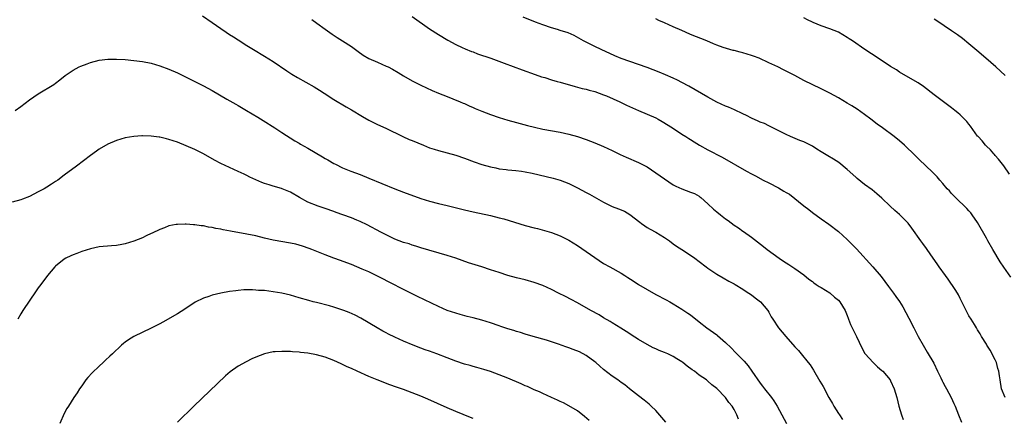
# Model space of a CAD drawing. Units: inches. Extents: x 2628000 to 2631000, y 1482000 to 1485000.
# Drawn here: x 2629647 to 2629873, y 1483184 to 1483276 of the extents above; entities that cross this region are included whole.
import ezdxf

# ---------------------------------------------------------------- set-up
doc = ezdxf.new("R2010")
doc.units = ezdxf.units.IN
doc.header["$MEASUREMENT"] = 0
doc.layers.add('LD26281482_10ft', color=93, linetype='Continuous')

msp = doc.modelspace()

# ---------------------------------------------------------------- linework, layer by layer
at = {"layer": 'LD26281482_10ft'}
for points, elevation in [([(2629688.76, 1483276.76), (2629691, 1483275.22), (2629693, 1483273.82), (2629694.23, 1483273), (2629695, 1483272.5), (2629695.94, 1483271.94), (2629697, 1483271.23), (2629699, 1483269.96), (2629700.48, 1483269), (2629703, 1483267.49), (2629705, 1483266.24), (2629708.13, 1483264.13), (2629709.34, 1483263.34), (2629710.58, 1483262.58), (2629714.43, 1483260.43), (2629715.68, 1483259.68), (2629716.75, 1483259), (2629719, 1483257.52), (2629721.8, 1483255.8), (2629723, 1483255.11), (2629725.57, 1483253.57), (2629727, 1483252.76), (2629729, 1483251.76), (2629730.89, 1483250.89), (2629734.85, 1483249), (2629736.33, 1483248.33), (2629737, 1483248.07), (2629739.55, 1483247), (2629741, 1483246.43), (2629742.06, 1483246.06), (2629743, 1483245.76), (2629747, 1483244.69), (2629749, 1483244.02), (2629751.2, 1483243.2), (2629753, 1483242.57), (2629755, 1483242), (2629756.23, 1483241.77), (2629757, 1483241.6), (2629758.57, 1483241.43), (2629759, 1483241.36), (2629760.82, 1483241.18), (2629762.15, 1483241), (2629763, 1483240.88), (2629764.57, 1483240.57), (2629766.2, 1483240.2), (2629767.82, 1483239.82), (2629769.41, 1483239.41), (2629771, 1483238.94), (2629773, 1483238.16), (2629775, 1483237.18), (2629777, 1483236.11), (2629777.72, 1483235.72), (2629781, 1483233.9), (2629783, 1483232.94), (2629784.4, 1483232.4), (2629785.81, 1483231.81), (2629787.06, 1483231.06), (2629789.32, 1483229.32), (2629789.72, 1483229), (2629790.46, 1483228.46), (2629791, 1483228.11), (2629791.7, 1483227.7), (2629793, 1483227), (2629795, 1483225.81), (2629796.16, 1483225), (2629797, 1483224.35), (2629797.79, 1483223.79), (2629799, 1483223), (2629801, 1483221.72), (2629801.95, 1483221), (2629803, 1483220.25), (2629804.6, 1483219), (2629805, 1483218.7), (2629807, 1483217.31), (2629808.46, 1483216.46), (2629809.76, 1483215.76), (2629811, 1483215.14), (2629811.25, 1483215), (2629813, 1483213.91), (2629813.52, 1483213.52), (2629814.41, 1483213), (2629815, 1483212.57), (2629815.87, 1483211.87), (2629817.09, 1483211), (2629818.75, 1483209), (2629819, 1483208.58), (2629819.55, 1483207.55), (2629819.88, 1483207), (2629821.23, 1483205), (2629822.87, 1483203), (2629825, 1483200.62), (2629825.78, 1483199.78), (2629826.44, 1483199), (2629828.06, 1483197), (2629828.47, 1483196.47), (2629829.26, 1483195.26), (2629830.74, 1483192.74), (2629831.47, 1483191.47), (2629832.8, 1483189), (2629833.6, 1483187.6), (2629833.97, 1483187), (2629835, 1483185.33), (2629835.24, 1483185), (2629835.92, 1483183.92)], 10010), ([(2629713.92, 1483275.92), (2629715.09, 1483275.09), (2629717, 1483273.68), (2629718.55, 1483272.55), (2629719.76, 1483271.76), (2629721, 1483271), (2629723, 1483269.69), (2629724.55, 1483268.55), (2629725.73, 1483267.73), (2629727, 1483266.96), (2629729, 1483266.07), (2629731, 1483265.22), (2629731.43, 1483265), (2629732.46, 1483264.46), (2629733.74, 1483263.74), (2629735, 1483262.94), (2629737, 1483261.8), (2629739, 1483260.79), (2629741.56, 1483259.56), (2629743, 1483258.96), (2629745, 1483258.18), (2629746.3, 1483257.7), (2629748.04, 1483257), (2629748.71, 1483256.71), (2629749, 1483256.59), (2629750.07, 1483256.07), (2629751, 1483255.69), (2629751.47, 1483255.47), (2629753, 1483254.82), (2629755, 1483254.04), (2629757, 1483253.37), (2629759, 1483252.77), (2629761, 1483252.2), (2629763.52, 1483251.52), (2629765.12, 1483251.12), (2629767, 1483250.73), (2629771, 1483250.02), (2629773, 1483249.56), (2629775, 1483248.99), (2629777, 1483248.3), (2629779, 1483247.53), (2629781, 1483246.7), (2629783, 1483245.77), (2629784.84, 1483244.84), (2629786.21, 1483244.22), (2629789.03, 1483243.03), (2629791, 1483242.04), (2629793, 1483240.68), (2629795, 1483239.24), (2629797, 1483237.91), (2629797.6, 1483237.6), (2629799, 1483236.95), (2629801, 1483236.21), (2629801.86, 1483235.86), (2629803, 1483235.26), (2629803.16, 1483235.16), (2629803.37, 1483235), (2629805, 1483233.52), (2629806.29, 1483232.29), (2629807, 1483231.69), (2629807.84, 1483231), (2629809, 1483230.1), (2629809.65, 1483229.65), (2629811, 1483228.63), (2629811.99, 1483227.99), (2629813, 1483227.23), (2629813.15, 1483227.15), (2629815, 1483225.82), (2629817.73, 1483223.73), (2629818.6, 1483223), (2629821.34, 1483221), (2629822.36, 1483220.36), (2629823, 1483219.94), (2629823.58, 1483219.59), (2629825, 1483218.65), (2629827, 1483217.21), (2629828.21, 1483216.21), (2629829, 1483215.63), (2629829.35, 1483215.35), (2629829.9, 1483215), (2629830.54, 1483214.54), (2629831, 1483214.28), (2629833, 1483213.04), (2629834.08, 1483212.08), (2629835, 1483211.34), (2629835.31, 1483211), (2629836.52, 1483209), (2629837, 1483207.86), (2629837.23, 1483207.23), (2629837.34, 1483207), (2629837.8, 1483205.8), (2629839.13, 1483203), (2629840.36, 1483200.36), (2629841.09, 1483199.09), (2629841.16, 1483199), (2629843, 1483197.01), (2629844, 1483196), (2629845, 1483195.22), (2629845.21, 1483195), (2629846.89, 1483193), (2629847, 1483192.81), (2629847.82, 1483191), (2629848.38, 1483189), (2629848.87, 1483187), (2629849.48, 1483185), (2629849.9, 1483183.9)], 10000), ([(2629737, 1483276.57), (2629741, 1483273.74), (2629743, 1483272.45), (2629745.16, 1483271.16), (2629747, 1483270.18), (2629748.51, 1483269.49), (2629749.17, 1483269.17), (2629750.59, 1483268.59), (2629751, 1483268.45), (2629752.04, 1483268.04), (2629755.04, 1483267), (2629758.1, 1483265.9), (2629762.31, 1483264.31), (2629765.25, 1483263.25), (2629766.74, 1483262.74), (2629767.46, 1483262.54), (2629769, 1483262.05), (2629770.31, 1483261.69), (2629771, 1483261.48), (2629774.49, 1483260.49), (2629776.08, 1483260.08), (2629777, 1483259.86), (2629777.67, 1483259.67), (2629779, 1483259.33), (2629779.98, 1483259), (2629781, 1483258.62), (2629781.65, 1483258.35), (2629784.7, 1483257), (2629786.25, 1483256.25), (2629789, 1483255), (2629791, 1483254.16), (2629793, 1483253.27), (2629793.51, 1483253), (2629794.45, 1483252.45), (2629796.82, 1483251), (2629799, 1483249.58), (2629799.93, 1483249), (2629800.57, 1483248.57), (2629801, 1483248.31), (2629801.79, 1483247.79), (2629803.05, 1483247.05), (2629805, 1483245.96), (2629808.24, 1483244.24), (2629813.88, 1483241), (2629815, 1483240.4), (2629815.93, 1483239.93), (2629817.66, 1483239), (2629819, 1483238.34), (2629821.2, 1483237.2), (2629822.47, 1483236.47), (2629823, 1483236.11), (2629823.71, 1483235.71), (2629827, 1483233.09), (2629828.19, 1483232.19), (2629829, 1483231.55), (2629831, 1483230.08), (2629832.81, 1483228.81), (2629835, 1483227.12), (2629837, 1483225.32), (2629837.32, 1483225), (2629839.13, 1483223.13), (2629842.88, 1483219), (2629844.78, 1483216.78), (2629845.66, 1483215.66), (2629846.52, 1483214.52), (2629847.63, 1483213), (2629848.22, 1483212.22), (2629849.03, 1483211.03), (2629849.81, 1483209.81), (2629851.21, 1483207.21), (2629852.32, 1483205), (2629852.53, 1483204.53), (2629853.33, 1483203), (2629854.45, 1483201), (2629855.43, 1483199.43), (2629856.89, 1483196.89), (2629857.78, 1483195), (2629858.53, 1483193.47), (2629858.82, 1483192.82), (2629859, 1483192.51), (2629859.5, 1483191.5), (2629859.81, 1483191), (2629860.92, 1483189), (2629861.56, 1483187.56), (2629861.83, 1483187), (2629862.6, 1483185), (2629863.29, 1483183.29)], 9990), ([(2629873.32, 1483189), (2629872.52, 1483191), (2629872.14, 1483193), (2629872.04, 1483193.96), (2629871.87, 1483195), (2629871.65, 1483195.65), (2629871.31, 1483197), (2629871, 1483197.65), (2629869.86, 1483199.86), (2629869.13, 1483201), (2629869, 1483201.25), (2629867.88, 1483203), (2629867.58, 1483203.58), (2629867, 1483204.52), (2629866.73, 1483205), (2629866.26, 1483205.74), (2629865.5, 1483207), (2629865, 1483207.76), (2629864.56, 1483208.56), (2629863.39, 1483211), (2629863, 1483211.73), (2629862.58, 1483212.58), (2629862.34, 1483213), (2629861.83, 1483213.83), (2629860.19, 1483216.19), (2629859.59, 1483217), (2629858.18, 1483219), (2629857.71, 1483219.71), (2629856.24, 1483221.76), (2629855.23, 1483223.23), (2629854.41, 1483224.41), (2629853.96, 1483225), (2629851.9, 1483227.9), (2629851, 1483229.05), (2629850.06, 1483230.06), (2629849.05, 1483231.05), (2629847.99, 1483231.99), (2629846.91, 1483233), (2629845, 1483234.83), (2629843.84, 1483235.84), (2629842.72, 1483236.72), (2629841, 1483237.99), (2629839.33, 1483239.33), (2629839, 1483239.62), (2629837, 1483241.45), (2629835.05, 1483243.05), (2629833.82, 1483243.82), (2629832.54, 1483244.54), (2629831, 1483245.47), (2629830.06, 1483246.06), (2629829, 1483246.75), (2629828.53, 1483247), (2629827, 1483247.75), (2629826.1, 1483248.1), (2629823.96, 1483249), (2629823, 1483249.44), (2629821, 1483250.46), (2629819.3, 1483251.3), (2629819, 1483251.44), (2629817.96, 1483251.97), (2629817, 1483252.31), (2629816.55, 1483252.55), (2629815, 1483253.22), (2629813.86, 1483253.86), (2629813, 1483254.24), (2629811.13, 1483255.13), (2629809.73, 1483255.73), (2629809, 1483256.02), (2629807, 1483256.94), (2629805, 1483258.04), (2629800.58, 1483260.58), (2629799, 1483261.45), (2629797.97, 1483261.97), (2629797, 1483262.43), (2629795.21, 1483263.21), (2629793.79, 1483263.79), (2629792.36, 1483264.36), (2629791, 1483264.87), (2629789, 1483265.58), (2629787, 1483266.27), (2629785, 1483266.98), (2629783.57, 1483267.57), (2629780.45, 1483269), (2629779, 1483269.69), (2629776.4, 1483271), (2629774.2, 1483272.2), (2629772.82, 1483272.82), (2629771, 1483273.41), (2629770.42, 1483273.58), (2629769, 1483274.02), (2629767, 1483274.71), (2629765.34, 1483275.34), (2629762.49, 1483276.49)], 9980), ([(2629874.64, 1483216.64), (2629873, 1483218.93), (2629872.19, 1483220.19), (2629870.49, 1483223), (2629869.34, 1483225), (2629869, 1483225.64), (2629867, 1483229.24), (2629865.75, 1483231), (2629865.42, 1483231.42), (2629865, 1483231.92), (2629864.48, 1483232.48), (2629861.87, 1483235), (2629861, 1483235.91), (2629860.49, 1483236.49), (2629860, 1483237), (2629859, 1483238.21), (2629858.29, 1483239), (2629857.72, 1483239.72), (2629857, 1483240.41), (2629856.72, 1483240.72), (2629855, 1483242.34), (2629853.65, 1483243.65), (2629853, 1483244.22), (2629852.62, 1483244.62), (2629850.15, 1483247), (2629849, 1483248.03), (2629847.83, 1483249), (2629845.11, 1483251), (2629843.88, 1483251.88), (2629842.41, 1483253), (2629841, 1483254.04), (2629839.27, 1483255.27), (2629838.06, 1483256.06), (2629837, 1483256.71), (2629835, 1483257.88), (2629833, 1483258.99), (2629831.65, 1483259.65), (2629831, 1483259.99), (2629827, 1483261.89), (2629824.97, 1483263), (2629823, 1483264.04), (2629822.36, 1483264.36), (2629821.02, 1483265), (2629819, 1483265.93), (2629816.73, 1483267), (2629815.48, 1483267.48), (2629815, 1483267.65), (2629813, 1483268.25), (2629812.38, 1483268.38), (2629811, 1483268.75), (2629810.79, 1483268.79), (2629809.22, 1483269.22), (2629808.5, 1483269.5), (2629807, 1483270.02), (2629806.3, 1483270.3), (2629804.71, 1483271), (2629801, 1483272.5), (2629799.85, 1483273), (2629799, 1483273.35), (2629797, 1483274.22), (2629795, 1483275.13), (2629793.7, 1483275.7), (2629793, 1483276.04)], 9970), ([(2629874.34, 1483240.34), (2629873, 1483242.24), (2629871.82, 1483243.82), (2629871, 1483244.67), (2629870.86, 1483244.86), (2629870.71, 1483245), (2629869.92, 1483245.92), (2629869, 1483246.78), (2629868.8, 1483247), (2629868, 1483248), (2629867.1, 1483249), (2629867, 1483249.12), (2629865.39, 1483251.39), (2629865, 1483251.82), (2629864.49, 1483252.49), (2629863.96, 1483253), (2629863, 1483253.96), (2629862.44, 1483254.44), (2629861.73, 1483255), (2629861, 1483255.63), (2629857, 1483258.61), (2629854.52, 1483260.52), (2629853.32, 1483261.32), (2629851, 1483262.65), (2629849, 1483263.83), (2629848.31, 1483264.31), (2629847, 1483265.13), (2629844.12, 1483267), (2629841.08, 1483269), (2629838.19, 1483271), (2629837.47, 1483271.47), (2629837, 1483271.79), (2629834.99, 1483272.99), (2629833, 1483273.78), (2629831, 1483274.46), (2629829.21, 1483275.21), (2629829, 1483275.33), (2629827.87, 1483275.87), (2629827, 1483276.32)], 9960), ([(2629873.31, 1483263), (2629871.19, 1483265), (2629868.9, 1483267), (2629866.78, 1483268.78), (2629865, 1483270.33), (2629863.54, 1483271.54), (2629862.38, 1483272.38), (2629861, 1483273.28), (2629857.62, 1483275.62), (2629857, 1483276.03)], 9950), ([(2629645.68, 1483255), (2629647, 1483255.9), (2629649, 1483257.41), (2629651, 1483258.84), (2629654.56, 1483261), (2629655, 1483261.3), (2629655.97, 1483262.03), (2629657.18, 1483263), (2629659, 1483264.26), (2629660.38, 1483265), (2629660.8, 1483265.2), (2629662.25, 1483265.75), (2629663, 1483266.02), (2629665, 1483266.56), (2629667, 1483266.81), (2629669, 1483266.82), (2629671, 1483266.7), (2629673, 1483266.52), (2629675, 1483266.26), (2629677, 1483265.85), (2629679, 1483265.25), (2629681, 1483264.5), (2629683, 1483263.64), (2629685, 1483262.68), (2629687, 1483261.68), (2629689, 1483260.65), (2629691, 1483259.57), (2629694.37, 1483257.63), (2629696.42, 1483256.42), (2629697, 1483256.1), (2629698.88, 1483255), (2629701.47, 1483253.47), (2629702.71, 1483252.71), (2629705.4, 1483251), (2629707, 1483249.93), (2629710.01, 1483248.01), (2629711, 1483247.46), (2629711.28, 1483247.28), (2629713, 1483246.3), (2629716.35, 1483244.35), (2629717, 1483243.94), (2629717.61, 1483243.61), (2629719, 1483242.81), (2629719.39, 1483242.61), (2629721, 1483241.81), (2629722.9, 1483241), (2629725, 1483240.24), (2629727, 1483239.46), (2629733, 1483236.98), (2629735, 1483236.21), (2629739, 1483234.77), (2629741, 1483234.12), (2629743, 1483233.58), (2629745, 1483233.1), (2629749, 1483232.1), (2629751, 1483231.65), (2629755, 1483230.81), (2629757, 1483230.32), (2629758.05, 1483230.05), (2629763, 1483228.55), (2629765, 1483228.01), (2629765.81, 1483227.81), (2629767.38, 1483227.38), (2629769, 1483226.89), (2629771, 1483226.15), (2629773, 1483225.17), (2629775, 1483223.97), (2629777, 1483222.59), (2629779, 1483221.15), (2629781, 1483219.83), (2629782.42, 1483219), (2629785, 1483217.58), (2629785.91, 1483217), (2629786.59, 1483216.6), (2629787.82, 1483215.83), (2629789.05, 1483215), (2629791, 1483213.81), (2629793, 1483212.66), (2629795.42, 1483211.42), (2629796.19, 1483211), (2629797, 1483210.54), (2629799, 1483209.32), (2629800.39, 1483208.39), (2629801, 1483207.95), (2629803, 1483206.4), (2629804.75, 1483205), (2629807, 1483203.36), (2629807.2, 1483203.2), (2629809, 1483201.66), (2629810.36, 1483200.36), (2629811.35, 1483199.35), (2629813.3, 1483197.3), (2629814.22, 1483196.22), (2629815.11, 1483195), (2629817, 1483192.27), (2629817.56, 1483191.56), (2629817.97, 1483191), (2629819.57, 1483189), (2629820.17, 1483188.17), (2629820.91, 1483187), (2629821.99, 1483185), (2629823.02, 1483182.98)], 10020), ([(2629812, 1483184), (2629811.65, 1483185), (2629811, 1483186.25), (2629810.52, 1483187), (2629809.81, 1483187.81), (2629809, 1483189), (2629807, 1483191.07), (2629805.9, 1483191.9), (2629805, 1483192.74), (2629804.65, 1483193), (2629803, 1483194.14), (2629801.91, 1483195), (2629801.36, 1483195.36), (2629800.21, 1483196.21), (2629799.25, 1483197), (2629799, 1483197.16), (2629797.85, 1483197.85), (2629797, 1483198.37), (2629795.73, 1483199), (2629795, 1483199.32), (2629793.78, 1483199.78), (2629793, 1483200.15), (2629792.4, 1483200.4), (2629791, 1483201.13), (2629789, 1483202.3), (2629787.36, 1483203.36), (2629787, 1483203.62), (2629786.15, 1483204.15), (2629784.95, 1483204.95), (2629783, 1483206.14), (2629782.48, 1483206.48), (2629781, 1483207.32), (2629779.96, 1483207.96), (2629778.06, 1483209), (2629775, 1483210.75), (2629773.55, 1483211.55), (2629772.24, 1483212.24), (2629770.64, 1483213), (2629769, 1483213.82), (2629767, 1483214.73), (2629765, 1483215.46), (2629763, 1483216.02), (2629761, 1483216.52), (2629759, 1483217.06), (2629757, 1483217.69), (2629755, 1483218.36), (2629753.02, 1483219), (2629751.46, 1483219.46), (2629749.95, 1483219.95), (2629748.47, 1483220.47), (2629747, 1483221.02), (2629745, 1483221.65), (2629739, 1483223.43), (2629737.81, 1483223.81), (2629737, 1483224.03), (2629736.29, 1483224.29), (2629735, 1483224.66), (2629733, 1483225.41), (2629731, 1483226.35), (2629729.74, 1483227), (2629726.66, 1483228.66), (2629725, 1483229.47), (2629724.24, 1483229.76), (2629723, 1483230.28), (2629721.04, 1483230.96), (2629719.54, 1483231.54), (2629719, 1483231.72), (2629717, 1483232.44), (2629715.36, 1483233), (2629713, 1483233.94), (2629711.04, 1483235), (2629709, 1483236.18), (2629707.12, 1483237), (2629706.93, 1483237.07), (2629705, 1483237.6), (2629704.09, 1483237.91), (2629703, 1483238.21), (2629702.4, 1483238.4), (2629701.02, 1483239.02), (2629699.67, 1483239.67), (2629699, 1483240.03), (2629698.33, 1483240.33), (2629697, 1483240.99), (2629695, 1483241.87), (2629693, 1483242.79), (2629691.57, 1483243.57), (2629689, 1483245.04), (2629687, 1483246), (2629685, 1483246.85), (2629683, 1483247.68), (2629681, 1483248.35), (2629680.46, 1483248.46), (2629679, 1483248.82), (2629678.84, 1483248.84), (2629677, 1483249.11), (2629675, 1483249.19), (2629674.81, 1483249.19), (2629672.96, 1483249.04), (2629671, 1483248.67), (2629669, 1483248.08), (2629667, 1483247.25), (2629665, 1483246.06), (2629664.39, 1483245.61), (2629663, 1483244.62), (2629659.81, 1483242.19), (2629657, 1483240.08), (2629655.53, 1483239), (2629655, 1483238.64), (2629654.03, 1483238.03), (2629653, 1483237.38), (2629652.36, 1483237), (2629651, 1483236.26), (2629649, 1483235.24), (2629647.4, 1483234.6), (2629647, 1483234.45), (2629645, 1483233.89)], 10030), ([(2629795.27, 1483183.27), (2629794.39, 1483184.39), (2629793, 1483185.95), (2629791.94, 1483187), (2629791.45, 1483187.45), (2629790.34, 1483188.34), (2629789, 1483189.36), (2629786.96, 1483191), (2629785.85, 1483191.85), (2629785, 1483192.45), (2629784.24, 1483193), (2629783, 1483193.86), (2629781, 1483195.45), (2629780.16, 1483196.16), (2629779.24, 1483197), (2629779, 1483197.2), (2629777, 1483198.63), (2629775.44, 1483199.44), (2629774.02, 1483200.02), (2629773, 1483200.38), (2629772.53, 1483200.53), (2629771.23, 1483201), (2629770.85, 1483201.15), (2629769, 1483201.8), (2629767.85, 1483202.15), (2629764.82, 1483203), (2629763, 1483203.56), (2629761.92, 1483203.92), (2629761, 1483204.18), (2629760.39, 1483204.39), (2629759, 1483204.78), (2629757.34, 1483205.34), (2629757, 1483205.44), (2629755, 1483206.14), (2629753, 1483206.79), (2629751, 1483207.32), (2629749.63, 1483207.62), (2629748.04, 1483208.04), (2629747, 1483208.34), (2629745, 1483209.01), (2629743, 1483209.9), (2629738.22, 1483212.22), (2629735, 1483213.81), (2629734.21, 1483214.21), (2629732.74, 1483215), (2629729, 1483216.89), (2629727, 1483217.84), (2629725.48, 1483218.52), (2629723, 1483219.56), (2629721.97, 1483219.97), (2629720.51, 1483220.51), (2629719, 1483221.04), (2629717, 1483221.79), (2629713.91, 1483223), (2629713.27, 1483223.27), (2629711.79, 1483223.79), (2629711, 1483224.01), (2629710.21, 1483224.21), (2629709, 1483224.47), (2629705, 1483225.16), (2629703, 1483225.6), (2629701, 1483226.12), (2629699, 1483226.56), (2629695.22, 1483227.22), (2629693.54, 1483227.54), (2629693, 1483227.66), (2629691.87, 1483227.87), (2629691, 1483228.07), (2629690.17, 1483228.17), (2629689, 1483228.42), (2629688.45, 1483228.45), (2629687, 1483228.68), (2629686.67, 1483228.67), (2629685, 1483228.83), (2629684.81, 1483228.81), (2629683, 1483228.8), (2629682.73, 1483228.73), (2629681, 1483228.42), (2629680.02, 1483228.02), (2629679, 1483227.65), (2629677.22, 1483226.78), (2629677, 1483226.67), (2629675.86, 1483226.14), (2629675, 1483225.71), (2629673, 1483224.91), (2629671, 1483224.32), (2629670.19, 1483224.19), (2629669, 1483223.96), (2629667.89, 1483223.89), (2629665, 1483223.62), (2629663, 1483223.2), (2629661, 1483222.56), (2629659.9, 1483222.1), (2629659, 1483221.8), (2629658.48, 1483221.52), (2629657.37, 1483221), (2629657, 1483220.8), (2629655, 1483219.2), (2629654.8, 1483219), (2629653.13, 1483217), (2629651.6, 1483215), (2629651, 1483214.16), (2629650.5, 1483213.5), (2629647.5, 1483209), (2629647, 1483208.2), (2629646.28, 1483207)], 10040), ([(2629777.68, 1483183.68), (2629776.6, 1483184.6), (2629775, 1483185.87), (2629773, 1483187.08), (2629771.74, 1483187.74), (2629771, 1483188.06), (2629770.39, 1483188.39), (2629769, 1483188.94), (2629767, 1483189.86), (2629766.25, 1483190.25), (2629765, 1483190.75), (2629763.47, 1483191.47), (2629763, 1483191.65), (2629762.08, 1483192.08), (2629759, 1483193.4), (2629757, 1483194.21), (2629755, 1483194.94), (2629753.43, 1483195.43), (2629751.88, 1483195.88), (2629751, 1483196.09), (2629750.3, 1483196.3), (2629749, 1483196.64), (2629747, 1483197.3), (2629745, 1483198.06), (2629742.62, 1483199), (2629741, 1483199.61), (2629739.97, 1483199.97), (2629739, 1483200.34), (2629737.21, 1483201), (2629735, 1483201.91), (2629733, 1483202.82), (2629731.56, 1483203.56), (2629731, 1483203.84), (2629730.26, 1483204.26), (2629728.97, 1483204.97), (2629725.21, 1483207.21), (2629723.9, 1483207.9), (2629722.51, 1483208.51), (2629721.28, 1483209), (2629720.84, 1483209.16), (2629719, 1483209.75), (2629717.94, 1483210.06), (2629715, 1483210.79), (2629714.19, 1483211), (2629713.26, 1483211.26), (2629711, 1483211.92), (2629709, 1483212.48), (2629707, 1483212.95), (2629705, 1483213.31), (2629703, 1483213.55), (2629701.62, 1483213.62), (2629701, 1483213.68), (2629700.28, 1483213.72), (2629698.3, 1483213.7), (2629697, 1483213.6), (2629696.46, 1483213.54), (2629695, 1483213.33), (2629693, 1483212.95), (2629691, 1483212.49), (2629690.2, 1483212.2), (2629689, 1483211.82), (2629687.11, 1483210.89), (2629684.7, 1483209.3), (2629683, 1483208.2), (2629679.68, 1483206.32), (2629679, 1483205.95), (2629677, 1483204.91), (2629673, 1483203.02), (2629671.74, 1483202.26), (2629671, 1483201.67), (2629670.61, 1483201.39), (2629670.18, 1483201), (2629668.09, 1483199), (2629667.5, 1483198.5), (2629666.46, 1483197.54), (2629665.95, 1483197), (2629665, 1483196.16), (2629663.39, 1483194.61), (2629662.41, 1483193.59), (2629661.94, 1483193), (2629661, 1483191.69), (2629660.53, 1483191), (2629659.94, 1483190.06), (2629659.22, 1483189), (2629657.95, 1483187), (2629657.59, 1483186.41), (2629657, 1483185.28), (2629655.94, 1483183)], 10050), ([(2629751, 1483184.16), (2629750.38, 1483184.38), (2629747, 1483185.73), (2629745, 1483186.6), (2629740.59, 1483188.59), (2629739, 1483189.28), (2629737, 1483190.08), (2629735, 1483190.8), (2629733.36, 1483191.36), (2629731.88, 1483191.88), (2629728.9, 1483193), (2629727, 1483193.81), (2629724.32, 1483195), (2629723, 1483195.62), (2629722.04, 1483196.04), (2629721, 1483196.57), (2629720.69, 1483196.69), (2629719, 1483197.48), (2629717, 1483198.25), (2629715, 1483198.8), (2629713, 1483199.16), (2629711.34, 1483199.34), (2629711, 1483199.39), (2629709.46, 1483199.46), (2629709, 1483199.52), (2629707.52, 1483199.52), (2629707, 1483199.56), (2629705.45, 1483199.45), (2629705, 1483199.45), (2629703, 1483199.04), (2629701, 1483198.25), (2629700.13, 1483197.87), (2629698.82, 1483197.18), (2629697, 1483196.15), (2629695.16, 1483194.84), (2629694.06, 1483193.94), (2629686.75, 1483187), (2629683, 1483183.27)], 10060)]:
    msp.add_lwpolyline(points, dxfattribs=dict(at, elevation=elevation))

doc.saveas('drawing.dxf')
